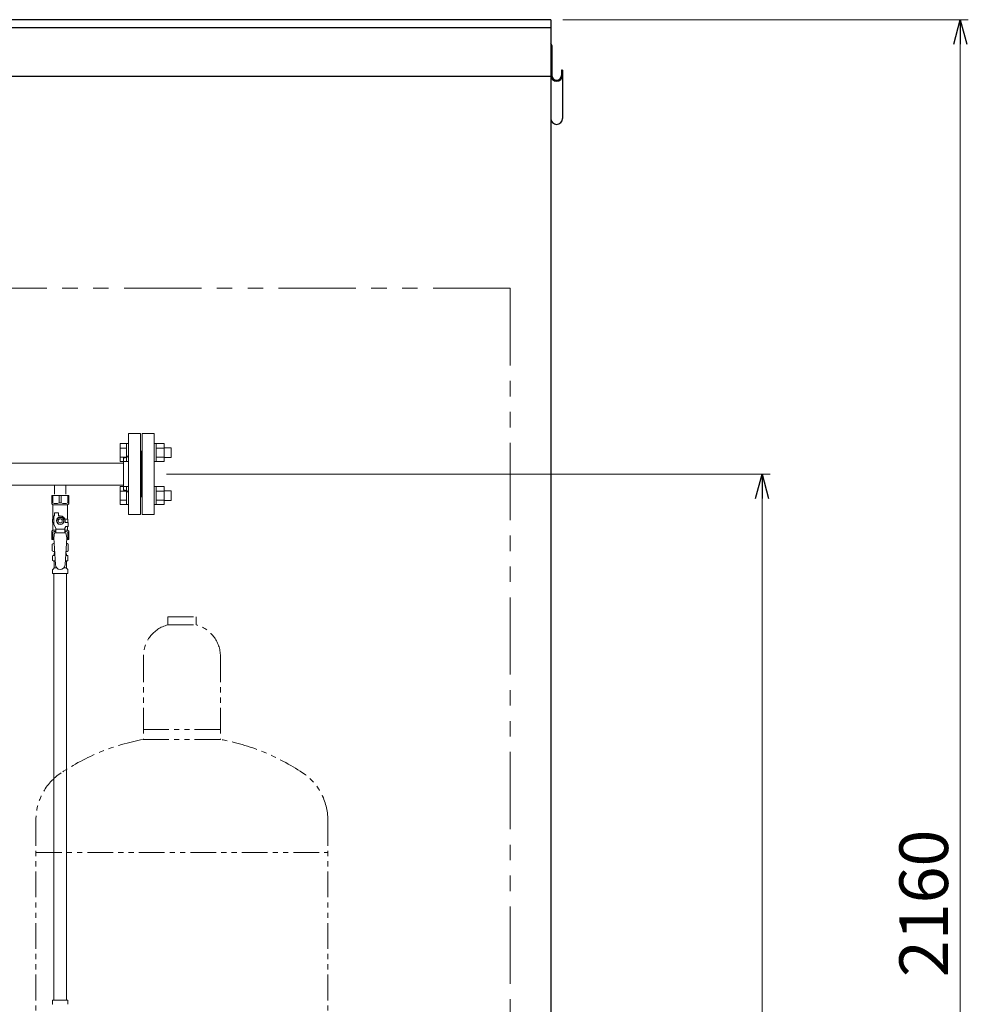
# Model space of a CAD drawing. Units: millimetres. Extents: x 3804 to 12375, y 7318 to 12242.
# Drawn here: x 11205 to 12375, y 8585 to 9799 of the extents above; entities that cross this region are included whole.
import ezdxf

# ---------------------------------------------------------------- set-up
doc = ezdxf.new("R2010")
doc.units = ezdxf.units.MM
doc.linetypes.add('PHANTOM', pattern=[63.5, 31.75, -6.35, 6.35, -6.35, 6.35, -6.35])
doc.linetypes.add('実線', pattern=[0])
for name, color, linetype in [('CSLAYER17', 7, 'Continuous'), ('NoLayerName_008', 7, 'Continuous'), ('NoLayerName_009', 7, 'Continuous'), ('NoLayerName_010', 7, 'Continuous'), ('ガス管', 7, 'Continuous')]:
    doc.layers.add(name, color=color, linetype=linetype)
doc.layers.add('ガス配管細', color=4, linetype='Continuous', lineweight=20)
doc.styles.get("Standard").update_dxf_attribs({"font": 'simplex.shx', "bigfont": 'bigfont.shx'})

msp = doc.modelspace()

# ---------------------------------------------------------------- linework, layer by layer
at = {"color": 1, "linetype": 'Continuous', "lineweight": 25}
for p, q in [((11860, 9799), (5860, 9799)), ((11860, 9799), (11860, 7645)), ((11860, 9789), (5860, 9789)), ((11860, 9767.3), (11860, 9677.2)), ((11861.2, 9767.3), (11861.2, 9730.4)), ((11873.2, 9736.7), (11873.2, 9730.4)), ((11874.4, 9736.7), (11873.2, 9736.7)), ((11874.4, 9736.7), (11874.4, 9677.2)), ((11860, 9729), (5860, 9729))]:
    msp.add_line(p, q, dxfattribs=at)
at = {"linetype": '実線', "lineweight": 9, "ltscale": 0.001}
for p, q in [((11875, 9799), (12374.9, 9799)), ((11386, 9239), (12130.6, 9239))]:
    msp.add_line(p, q, dxfattribs=at)
at = {"color": 0, "linetype": 'ByBlock', "lineweight": -2}
for p, q in [((12356.9, 9769), (12364.9, 9799)), ((12364.9, 9799), (12372.9, 9769)), ((12364.9, 9799), (12364.9, 9769)), ((12112.5, 9209), (12120.6, 9239)), ((12120.6, 9239), (12128.6, 9209)), ((12120.6, 9239), (12120.6, 9209))]:
    msp.add_line(p, q, dxfattribs=at)
at = {"color": 7, "linetype": '実線', "lineweight": 9, "ltscale": 0.001}
for p, q in [((12364.9, 9769), (12364.9, 7669)), ((12120.6, 9209), (12120.6, 7669))]:
    msp.add_line(p, q, dxfattribs=at)
at = {"color": 1, "linetype": 'PHANTOM', "lineweight": 9, "ltscale": 3}
for q in [(8910, 9468), (11810, 7645)]:
    msp.add_line((11810, 9468), q, dxfattribs=at)
at = {"color": 3, "linetype": 'Continuous', "lineweight": 9}
for p, q in [((11328.7, 9254.5), (11328.7, 9276.5)), ((11328.7, 9276.5), (11336.7, 9276.5)), ((11336.7, 9254.5), (11336.7, 9276.5)), ((11336.7, 9276.5), (11339, 9276.5)), ((11339, 9276.5), (11339, 9254.5)), ((11373.3, 9276.5), (11371, 9276.5)), ((11371, 9276.5), (11371, 9254.5)), ((11373.3, 9254.5), (11373.3, 9276.5)), ((11383.3, 9276.5), (11373.3, 9276.5)), ((11383.3, 9254.5), (11383.3, 9276.5)), ((11391.7, 9271.5), (11383.3, 9271.5)), ((11391.7, 9259.5), (11391.7, 9271.5)), ((11328.7, 9271), (11336.7, 9271)), ((11328.7, 9260), (11336.7, 9260)), ((11383.3, 9271), (11373.3, 9271)), ((11383.3, 9260), (11373.3, 9260)), ((11391.7, 9259.5), (11383.3, 9259.5)), ((11328.7, 9254.5), (11336.7, 9254.5)), ((11336.7, 9254.5), (11339, 9254.5)), ((11373.3, 9254.5), (11371, 9254.5)), ((11383.3, 9254.5), (11373.3, 9254.5)), ((11328.7, 9201.5), (11328.7, 9223.5)), ((11328.7, 9223.5), (11336.7, 9223.5)), ((11336.7, 9201.5), (11336.7, 9223.5)), ((11336.7, 9223.5), (11339, 9223.5)), ((11339, 9223.5), (11339, 9201.5)), ((11373.3, 9223.5), (11371, 9223.5)), ((11371, 9223.5), (11371, 9201.5)), ((11373.3, 9201.5), (11373.3, 9223.5)), ((11383.3, 9223.5), (11373.3, 9223.5)), ((11383.3, 9201.5), (11383.3, 9223.5)), ((11328.7, 9218), (11336.7, 9218)), ((11383.3, 9218), (11373.3, 9218)), ((11391.7, 9218.5), (11383.3, 9218.5)), ((11391.7, 9206.5), (11391.7, 9218.5)), ((11328.7, 9207), (11336.7, 9207)), ((11328.7, 9201.5), (11336.7, 9201.5)), ((11336.7, 9201.5), (11339, 9201.5)), ((11373.3, 9201.5), (11371, 9201.5)), ((11383.3, 9207), (11373.3, 9207)), ((11383.3, 9201.5), (11373.3, 9201.5)), ((11391.7, 9206.5), (11383.3, 9206.5))]:
    msp.add_line(p, q, dxfattribs=at)
at = {"color": 3, "lineweight": 9}
for p, q in [((11246.5, 9138.7), (11248.3, 9138.7)), ((11261.7, 9138.7), (11263.4, 9138.7)), ((11246.5, 9132.1), (11248.7, 9132.1)), ((11261.3, 9132.1), (11263.4, 9132.1)), ((11247.3, 9123.3), (11250.6, 9123.3)), ((11259.4, 9123.3), (11262.7, 9123.3))]:
    msp.add_line(p, q, dxfattribs=at)
at = {"color": 1, "linetype": 'Continuous', "lineweight": 25}
for centre, radius, start, end in [((11858.3, 9767.3), 2.9, 0, 54.1117), ((11867.2, 9730.4), 7.2, 180, 0), ((11867.2, 9730.4), 6, 180, 0), ((11867.2, 9677.2), 7.2, 180, 0)]:
    msp.add_arc(centre, radius, start, end, dxfattribs=at)
at = {"layer": 'CSLAYER17', "color": 3, "lineweight": 9}
for p, q in [((11244.5, 9212.4), (11265.5, 9212.4)), ((11244.5, 9202.4), (11244.5, 9212.4)), ((11245.7, 9203.4), (11245.7, 9212.4)), ((11253.8, 9203.4), (11253.8, 9212.4)), ((11256.2, 9203.4), (11256.2, 9212.4)), ((11264.3, 9203.4), (11264.3, 9212.4)), ((11265.5, 9202.4), (11265.5, 9212.4)), ((11245.7, 9203.4), (11244.5, 9203.4)), ((11244.5, 9202.4), (11246, 9200.9)), ((11246, 9183.4), (11246, 9200.9)), ((11246, 9200.9), (11264, 9200.9)), ((11253.8, 9203.4), (11256.2, 9203.4)), ((11265.5, 9202.4), (11264, 9200.9)), ((11264, 9183.4), (11264, 9200.9)), ((11264.3, 9203.4), (11265.5, 9203.4)), ((11247, 9176.7), (11247, 9187.4)), ((11248, 9187.4), (11247, 9187.4)), ((11248, 9187.4), (11248, 9191)), ((11248, 9191), (11253, 9191)), ((11253, 9187.4), (11253, 9191)), ((11255, 9187.4), (11253, 9187.4)), ((11247, 9183.4), (11245.5, 9183.4)), ((11245.5, 9183.4), (11245.5, 9179.4)), ((11245.5, 9179.4), (11247, 9179.4)), ((11246, 9169.9), (11246, 9179.4)), ((11249.5, 9172.3), (11247, 9176.7)), ((11252.7, 9185.4), (11250.3, 9181.4)), ((11250.3, 9181.4), (11252.7, 9177.4)), ((11257.3, 9185.4), (11252.7, 9185.4)), ((11252.7, 9177.4), (11257.3, 9177.4)), ((11259.6, 9181.4), (11257.3, 9185.4)), ((11257.3, 9177.4), (11259.6, 9181.4)), ((11260.5, 9172.3), (11261.7, 9174.4)), ((11260.6, 9183.4), (11264.5, 9183.4)), ((11261, 9181.4), (11261, 9179.4)), ((11264.6, 9179.4), (11261, 9179.4)), ((11264.6, 9174.4), (11261.7, 9174.4)), ((11264, 9169.9), (11264, 9174.4)), ((11264.5, 9183.4), (11264.5, 9179.4)), ((11264.5, 9183.4), (11264.5, 9179.4)), ((11264.6, 9174.4), (11264.6, 9179.4)), ((11244.5, 9168.4), (11246, 9169.9)), ((11244.5, 9168.4), (11244.5, 9158.4)), ((11245.7, 9167.4), (11244.5, 9167.4)), ((11245.7, 9167.4), (11245.7, 9158.4)), ((11246, 9169.9), (11249.5, 9169.9)), ((11248, 9166.4), (11247, 9160.2)), ((11262, 9166.4), (11248, 9166.4)), ((11249.5, 9166.4), (11249.5, 9172.3)), ((11260.5, 9171.2), (11249.5, 9171.2)), ((11260.5, 9166.4), (11260.5, 9172.3)), ((11260.5, 9169.9), (11264, 9169.9)), ((11262, 9166.4), (11263, 9160.2)), ((11265.5, 9168.4), (11264, 9169.9)), ((11264.3, 9167.4), (11264.3, 9158.4)), ((11264.3, 9167.4), (11265.5, 9167.4)), ((11265.5, 9168.4), (11265.5, 9158.4)), ((11244.5, 9158.4), (11247.1, 9158.4)), ((11247, 9160.2), (11249, 9127.4)), ((11263, 9160.2), (11261, 9127)), ((11262.9, 9158.4), (11265.5, 9158.4))]:
    msp.add_line(p, q, dxfattribs=at)
for radius in [4.62, 2.5]:
    msp.add_circle((11255, 9181.4), radius, dxfattribs=at)
for centre, radius, start, end in [((11249.7, 9212.3), 9.79, 245.4827, 294.5173), ((11260.2, 9212.3), 9.79, 245.4827, 294.5173), ((11255, 9181.4), 6, 0, 90), ((11249.7, 9158.5), 9.79, 91.4635, 114.5173), ((11260.2, 9158.5), 9.79, 65.4827, 88.5365), ((11255, 9127.4), 6, 180, 356.5298)]:
    msp.add_arc(centre, radius, start, end, dxfattribs=at)
at = {"layer": 'NoLayerName_008', "color": 3, "linetype": 'Continuous', "lineweight": 9}
for p, q in [((11245.4, 8590.4), (11264.5, 8590.4)), ((11245.4, 8590.4), (11245.4, 8586.2)), ((11264.5, 8590.4), (11264.5, 8586.2))]:
    msp.add_line(p, q, dxfattribs=at)
for centre, start, end in [((11246.4, 8586.2), 180, 225), ((11263.5, 8586.2), 315, 0)]:
    msp.add_arc(centre, 1, start, end, dxfattribs=at)
at = {"layer": 'NoLayerName_009', "color": 3, "linetype": 'Continuous', "lineweight": 9}
for p, q in [((11245.2, 9152.6), (11246.5, 9153.4)), ((11245.2, 9152.6), (11245.2, 9144.2)), ((11246.5, 9153.4), (11247.4, 9153.4)), ((11246.5, 9153.4), (11247.4, 9153.4)), ((11262.6, 9153.4), (11263.5, 9153.4)), ((11262.6, 9153.4), (11263.5, 9153.4)), ((11264.8, 9152.6), (11263.5, 9153.4)), ((11264.8, 9152.6), (11264.8, 9144.2)), ((11245.2, 9144.2), (11246.5, 9143.4)), ((11246.2, 9138.6), (11246.5, 9138.7)), ((11246.5, 9143.4), (11248, 9143.4)), ((11247.3, 9139.7), (11247.3, 9140.4)), ((11248, 9142.9), (11248, 9141.4)), ((11248, 9141.4), (11248.1, 9141.4)), ((11261.8, 9141.4), (11262, 9141.4)), ((11261.9, 9143.4), (11263.5, 9143.4)), ((11262, 9142.9), (11262, 9141.4)), ((11262.7, 9139.7), (11262.7, 9140.4)), ((11263.8, 9138.6), (11263.4, 9138.7)), ((11264.8, 9144.2), (11263.5, 9143.4)), ((11245.4, 9133.2), (11245.4, 9137.6)), ((11246.2, 9132.2), (11246.5, 9132.1)), ((11247.3, 9123.3), (11247.3, 9131.1)), ((11262.7, 9123.3), (11262.7, 9131.1)), ((11263.8, 9132.2), (11263.4, 9132.1)), ((11264.5, 9133.2), (11264.5, 9137.6)), ((11245.4, 9116.4), (11245.4, 9120.6)), ((11245.4, 9116.4), (11264.5, 9116.4)), ((11245.7, 9121.3), (11247, 9122.6)), ((11264.2, 9121.3), (11263, 9122.6)), ((11264.5, 9116.4), (11264.5, 9120.6))]:
    msp.add_line(p, q, dxfattribs=at)
for centre, radius, start, end in [((11247.6, 9149.1), 4.34, 92.9529, 115.6158), ((11262.3, 9149.1), 4.34, 64.3842, 87.017), ((11246.4, 9137.6), 1, 105, 180), ((11247.6, 9147.7), 4.34, 244.3842, 275.0777), ((11246.3, 9139.7), 1, 285, 360), ((11248.3, 9140.4), 1, 98.7985, 180), ((11247.3, 9139.7), 0.612, 90, 90.1686), ((11247.5, 9142.9), 0.5, 360, 90), ((11261.7, 9140.4), 1, 360, 80.8383), ((11262.3, 9147.7), 4.34, 264.9966, 295.6158), ((11262.5, 9142.9), 0.5, 90, 180), ((11263.7, 9139.7), 1, 180, 255), ((11263.5, 9137.6), 1, 360, 75), ((11246.4, 9133.2), 1, 180, 255), ((11246.3, 9131.1), 1, 360, 75), ((11263.7, 9131.1), 1, 105, 180), ((11263.5, 9133.2), 1, 285, 360), ((11246.4, 9120.6), 1, 135, 180), ((11246.3, 9123.3), 1, 315, 360), ((11263.7, 9123.3), 1, 180, 225), ((11263.5, 9120.6), 1, 360, 45)]:
    msp.add_arc(centre, radius, start, end, dxfattribs=at)
at = {"layer": 'NoLayerName_010', "color": 3, "linetype": 'Continuous', "lineweight": 9}
for p, q in [((11247.2, 9116.4), (11247.2, 8590.4)), ((11262.7, 9116.4), (11262.7, 8590.4))]:
    msp.add_line(p, q, dxfattribs=at)
at = {"layer": 'ガス管', "color": 3, "linetype": '実線', "lineweight": 9, "ltscale": 0.001}
for p, q in [((11339, 9289), (11339, 9189)), ((11339, 9289), (11354, 9289)), ((11354, 9289), (11354, 9189)), ((11356, 9289), (11356, 9189)), ((11371, 9289), (11356, 9289)), ((11371, 9289), (11371, 9189)), ((11355, 9267), (11354, 9267)), ((11355, 9267), (11355, 9211)), ((11355, 9267), (11355, 9211)), ((11355, 9267), (11356, 9267)), ((11333, 9252.6), (10377, 9252.6)), ((11333, 9259), (11333, 9219)), ((11335, 9259), (11333, 9259)), ((11333, 9225.4), (10377, 9225.4)), ((11248.1, 9214.4), (11248.1, 9225.4)), ((11261.9, 9214.4), (11261.9, 9225.4)), ((11335, 9219), (11333, 9219)), ((11355, 9211), (11354, 9211)), ((11355, 9211), (11356, 9211)), ((11354, 9189), (11339, 9189)), ((11356, 9189), (11371, 9189))]:
    msp.add_line(p, q, dxfattribs=at)
for centre, start, end in [((11335, 9263), 270, 0), ((11335, 9215), 0, 90)]:
    msp.add_arc(centre, 4, start, end, dxfattribs=at)
at = {"layer": 'ガス配管細', "color": 4, "linetype": 'PHANTOM', "lineweight": 9}
for p, q in [((11387.5, 9063), (11422.5, 9063)), ((11387.5, 9063), (11387.5, 9053)), ((11422.5, 9063), (11422.5, 9053)), ((11387.5, 9053), (11422.5, 9053)), ((11357.5, 9014.3), (11357.5, 8912)), ((11452.5, 9014.3), (11452.5, 8912)), ((11452.5, 8924), (11357.5, 8924)), ((11452.5, 8912), (11357.5, 8912)), ((11225, 8812.6), (11225, 7771)), ((11585, 8812.6), (11585, 7771)), ((11225, 8772.6), (11585, 8772.6))]:
    msp.add_line(p, q, dxfattribs=at)
for centre, radius, start, end in [((11397.5, 9014.3), 40, 104.4775, 180), ((11412.5, 9014.3), 40, 0, 75.5225), ((11407.5, 8643.7), 272.9, 100.5571, 123.6732), ((11402.5, 8643.7), 272.9, 56.3268, 79.4429), ((11295, 8812.6), 70, 123.6732, 180), ((11515, 8812.6), 70, 0, 56.3268)]:
    msp.add_arc(centre, radius, start, end, dxfattribs=at)

# ---------------------------------------------------------------- texts
at = {"lineweight": 9}
msp.add_text('2160', height=60, rotation=90, dxfattribs=at).set_placement((12349.9, 8619))

doc.saveas('drawing.dxf')
